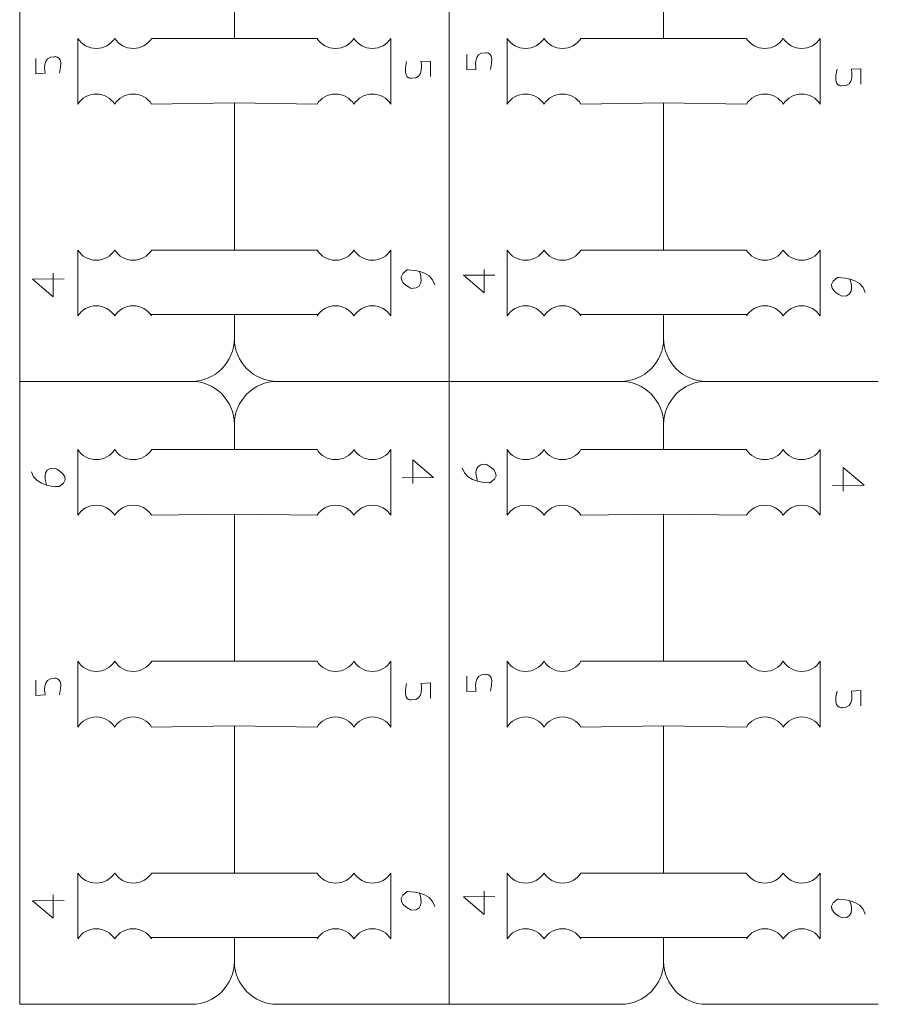
# Model space of a CAD drawing. Units: centimetres. Extents: x -25 to 25, y -32.5 to 32.5.
# Drawn here: x 5.4 to 9.5, y 10.9 to 15.6 of the extents above; entities that cross this region are included whole.
import ezdxf

# ---------------------------------------------------------------- set-up
doc = ezdxf.new("R2010")
doc.units = ezdxf.units.CM
doc.header["$MEASUREMENT"] = 0
doc.layers.add('Capa 1', color=7, linetype='Continuous')

msp = doc.modelspace()

# ---------------------------------------------------------------- linework, layer by layer
at = {"layer": 'Capa 1', "color": 250, "lineweight": 9}
for points in [[(5.38007, 13.89342), (5.38007, 13.89342), (5.38007, 16.84943), (5.38007, 16.84943)], [(7.41736, 13.89342), (7.41736, 13.89342), (7.41736, 16.84943), (7.41736, 16.84943)], [(5.65575, 15.2089), (5.65575, 15.2089), (5.65592, 15.521), (5.65592, 15.521)], [(6.79103, 15.521), (6.79103, 15.521), (6.3987, 15.521), (6.3987, 15.521)], [(7.14165, 15.2089), (7.14165, 15.2089), (7.14149, 15.521), (7.14149, 15.521)], [(7.69303, 15.2089), (7.69303, 15.2089), (7.6932, 15.521), (7.6932, 15.521)], [(8.82831, 15.521), (8.82831, 15.521), (8.43598, 15.521), (8.43598, 15.521)], [(9.17893, 15.2089), (9.17893, 15.2089), (9.17877, 15.521), (9.17877, 15.521)], [(6.3987, 15.21516), (6.3987, 15.21516), (6.7912, 15.2089), (6.7912, 15.2089)], [(8.43598, 15.21516), (8.43598, 15.21516), (8.82848, 15.2089), (8.82848, 15.2089)], [(5.65575, 14.20405), (5.65575, 14.20405), (5.65592, 14.51615), (5.65592, 14.51615)], [(6.79103, 14.51615), (6.79103, 14.51615), (6.3987, 14.51615), (6.3987, 14.51615)], [(7.14165, 14.20405), (7.14165, 14.20405), (7.14149, 14.51615), (7.14149, 14.51615)], [(7.69303, 14.20405), (7.69303, 14.20405), (7.6932, 14.51615), (7.6932, 14.51615)], [(8.82831, 14.51615), (8.82831, 14.51615), (8.43598, 14.51615), (8.43598, 14.51615)], [(9.17893, 14.20405), (9.17893, 14.20405), (9.17877, 14.51615), (9.17877, 14.51615)], [(6.3987, 14.2103), (6.3987, 14.2103), (6.79554, 14.2103), (6.79554, 14.2103)], [(8.43598, 14.2103), (8.43598, 14.2103), (8.83283, 14.2103), (8.83283, 14.2103)], [(5.38007, 10.93743), (5.38007, 10.93743), (5.38007, 13.89344), (5.38007, 13.89344)], [(6.3987, 13.68952), (6.3987, 13.80167), (6.49046, 13.89342), (6.6026, 13.89342)], [(7.41736, 10.93743), (7.41736, 10.93743), (7.41736, 13.89344), (7.41736, 13.89344)], [(8.43598, 13.68952), (8.43598, 13.80167), (8.52774, 13.89342), (8.63988, 13.89342)], [(5.65575, 13.25777), (5.65575, 13.25777), (5.65592, 13.56987), (5.65592, 13.56987)], [(6.79103, 13.56987), (6.79103, 13.56987), (6.3987, 13.56987), (6.3987, 13.56987)], [(7.14165, 13.25777), (7.14165, 13.25777), (7.14149, 13.56987), (7.14149, 13.56987)], [(7.69303, 13.25777), (7.69303, 13.25777), (7.6932, 13.56987), (7.6932, 13.56987)], [(8.82831, 13.56987), (8.82831, 13.56987), (8.43598, 13.56987), (8.43598, 13.56987)], [(9.17893, 13.25777), (9.17893, 13.25777), (9.17877, 13.56987), (9.17877, 13.56987)], [(6.3987, 13.26402), (6.3987, 13.26402), (6.7912, 13.25777), (6.7912, 13.25777)], [(8.43598, 13.26402), (8.43598, 13.26402), (8.82848, 13.25777), (8.82848, 13.25777)], [(5.65575, 12.25291), (5.65575, 12.25291), (5.65592, 12.56501), (5.65592, 12.56501)], [(6.79103, 12.56501), (6.79103, 12.56501), (6.3987, 12.56501), (6.3987, 12.56501)], [(7.14165, 12.25291), (7.14165, 12.25291), (7.14149, 12.56501), (7.14149, 12.56501)], [(7.69303, 12.25291), (7.69303, 12.25291), (7.6932, 12.56501), (7.6932, 12.56501)], [(8.82831, 12.56501), (8.82831, 12.56501), (8.43598, 12.56501), (8.43598, 12.56501)], [(9.17893, 12.25291), (9.17893, 12.25291), (9.17877, 12.56501), (9.17877, 12.56501)], [(6.3987, 12.25916), (6.3987, 12.25916), (6.7912, 12.25291), (6.7912, 12.25291)], [(8.43598, 12.25916), (8.43598, 12.25916), (8.82848, 12.25291), (8.82848, 12.25291)], [(5.65575, 11.24806), (5.65575, 11.24806), (5.65592, 11.56016), (5.65592, 11.56016)], [(6.79103, 11.56016), (6.79103, 11.56016), (6.3987, 11.56016), (6.3987, 11.56016)], [(7.14165, 11.24806), (7.14165, 11.24806), (7.14149, 11.56016), (7.14149, 11.56016)], [(7.69303, 11.24806), (7.69303, 11.24806), (7.6932, 11.56016), (7.6932, 11.56016)], [(8.82831, 11.56016), (8.82831, 11.56016), (8.43598, 11.56016), (8.43598, 11.56016)], [(9.17893, 11.24806), (9.17893, 11.24806), (9.17877, 11.56016), (9.17877, 11.56016)], [(6.3987, 11.25431), (6.3987, 11.25431), (6.79554, 11.25431), (6.79554, 11.25431)], [(8.43598, 11.25431), (8.43598, 11.25431), (8.83283, 11.25431), (8.83283, 11.25431)]]:
    msp.add_open_spline(points, degree=3, dxfattribs=at)
for points, knots in [([(6.00637, 15.521), (6.00637, 15.521), (6.3987, 15.521), (6.3987, 15.521), (6.3987, 15.521), (6.3987, 15.521), (6.3987, 16.22001), (6.3987, 16.22001), (6.3987, 16.22001), (6.3987, 16.22001), (6.00621, 16.21376), (6.00621, 16.21376)], [0, 0, 0, 0, 0.25, 0.25, 0.25, 0.25, 0.5, 0.5, 0.5, 0.5, 1, 1, 1, 1]), ([(8.04365, 15.521), (8.04365, 15.521), (8.43598, 15.521), (8.43598, 15.521), (8.43598, 15.521), (8.43598, 15.521), (8.43598, 16.22001), (8.43598, 16.22001), (8.43598, 16.22001), (8.43598, 16.22001), (8.04349, 16.21376), (8.04349, 16.21376)], [0, 0, 0, 0, 0.25, 0.25, 0.25, 0.25, 0.5, 0.5, 0.5, 0.5, 1, 1, 1, 1]), ([(5.83114, 15.521), (5.81265, 15.49219), (5.78032, 15.47309), (5.74353, 15.47309), (5.74353, 15.47309), (5.70675, 15.47309), (5.67441, 15.49219), (5.65592, 15.521)], [0, 0, 0, 0, 0.3333333, 0.3333333, 0.3333333, 0.3333333, 1, 1, 1, 1]), ([(6.00637, 15.521), (5.98788, 15.49219), (5.95554, 15.47309), (5.91876, 15.47309), (5.91876, 15.47309), (5.88197, 15.47309), (5.84964, 15.49219), (5.83114, 15.521)], [0, 0, 0, 0, 0.3333333, 0.3333333, 0.3333333, 0.3333333, 1, 1, 1, 1]), ([(6.79103, 15.521), (6.80953, 15.49219), (6.84186, 15.47309), (6.87864, 15.47309), (6.87864, 15.47309), (6.91543, 15.47309), (6.94776, 15.49219), (6.96626, 15.521)], [0, 0, 0, 0, 0.3333333, 0.3333333, 0.3333333, 0.3333333, 1, 1, 1, 1]), ([(6.96626, 15.521), (6.98475, 15.49219), (7.01709, 15.47309), (7.05387, 15.47309), (7.05387, 15.47309), (7.09066, 15.47309), (7.12299, 15.49219), (7.14149, 15.521)], [0, 0, 0, 0, 0.3333333, 0.3333333, 0.3333333, 0.3333333, 1, 1, 1, 1]), ([(7.86843, 15.521), (7.84993, 15.49219), (7.8176, 15.47309), (7.78081, 15.47309), (7.78081, 15.47309), (7.74403, 15.47309), (7.71169, 15.49219), (7.6932, 15.521)], [0, 0, 0, 0, 0.3333333, 0.3333333, 0.3333333, 0.3333333, 1, 1, 1, 1]), ([(8.04365, 15.521), (8.02516, 15.49219), (7.99283, 15.47309), (7.95604, 15.47309), (7.95604, 15.47309), (7.91926, 15.47309), (7.88692, 15.49219), (7.86843, 15.521)], [0, 0, 0, 0, 0.3333333, 0.3333333, 0.3333333, 0.3333333, 1, 1, 1, 1]), ([(8.82831, 15.521), (8.84681, 15.49219), (8.87914, 15.47309), (8.91592, 15.47309), (8.91592, 15.47309), (8.95271, 15.47309), (8.98504, 15.49219), (9.00354, 15.521)], [0, 0, 0, 0, 0.3333333, 0.3333333, 0.3333333, 0.3333333, 1, 1, 1, 1]), ([(9.00354, 15.521), (9.02204, 15.49219), (9.05437, 15.47309), (9.09115, 15.47309), (9.09115, 15.47309), (9.12794, 15.47309), (9.16027, 15.49219), (9.17877, 15.521)], [0, 0, 0, 0, 0.3333333, 0.3333333, 0.3333333, 0.3333333, 1, 1, 1, 1]), ([(5.83098, 15.2089), (5.81248, 15.23772), (5.78015, 15.25682), (5.74336, 15.25682), (5.74336, 15.25682), (5.70658, 15.25682), (5.67425, 15.23772), (5.65575, 15.2089)], [0, 0, 0, 0, 0.3333333, 0.3333333, 0.3333333, 0.3333333, 1, 1, 1, 1]), ([(6.00621, 15.2089), (5.98771, 15.23772), (5.95538, 15.25682), (5.91859, 15.25682), (5.91859, 15.25682), (5.88181, 15.25682), (5.84947, 15.23772), (5.83098, 15.2089)], [0, 0, 0, 0, 0.3333333, 0.3333333, 0.3333333, 0.3333333, 1, 1, 1, 1]), ([(6.7912, 15.2089), (6.80969, 15.23772), (6.84202, 15.25682), (6.87881, 15.25682), (6.87881, 15.25682), (6.91559, 15.25682), (6.94793, 15.23772), (6.96642, 15.2089)], [0, 0, 0, 0, 0.3333333, 0.3333333, 0.3333333, 0.3333333, 1, 1, 1, 1]), ([(6.96642, 15.2089), (6.98492, 15.23772), (7.01725, 15.25682), (7.05404, 15.25682), (7.05404, 15.25682), (7.09082, 15.25682), (7.12316, 15.23772), (7.14165, 15.2089)], [0, 0, 0, 0, 0.3333333, 0.3333333, 0.3333333, 0.3333333, 1, 1, 1, 1]), ([(7.86826, 15.2089), (7.84976, 15.23772), (7.81743, 15.25682), (7.78065, 15.25682), (7.78065, 15.25682), (7.74386, 15.25682), (7.71153, 15.23772), (7.69303, 15.2089)], [0, 0, 0, 0, 0.3333333, 0.3333333, 0.3333333, 0.3333333, 1, 1, 1, 1]), ([(8.04349, 15.2089), (8.02499, 15.23772), (7.99266, 15.25682), (7.95587, 15.25682), (7.95587, 15.25682), (7.91909, 15.25682), (7.88676, 15.23772), (7.86826, 15.2089)], [0, 0, 0, 0, 0.3333333, 0.3333333, 0.3333333, 0.3333333, 1, 1, 1, 1]), ([(8.82848, 15.2089), (8.84697, 15.23772), (8.87931, 15.25682), (8.91609, 15.25682), (8.91609, 15.25682), (8.95288, 15.25682), (8.98521, 15.23772), (9.00371, 15.2089)], [0, 0, 0, 0, 0.3333333, 0.3333333, 0.3333333, 0.3333333, 1, 1, 1, 1]), ([(9.00371, 15.2089), (9.0222, 15.23772), (9.05453, 15.25682), (9.09132, 15.25682), (9.09132, 15.25682), (9.1281, 15.25682), (9.16044, 15.23772), (9.17893, 15.2089)], [0, 0, 0, 0, 0.3333333, 0.3333333, 0.3333333, 0.3333333, 1, 1, 1, 1]), ([(6.00637, 14.51615), (6.00637, 14.51615), (6.3987, 14.51615), (6.3987, 14.51615), (6.3987, 14.51615), (6.3987, 14.51615), (6.3987, 15.21516), (6.3987, 15.21516), (6.3987, 15.21516), (6.3987, 15.21516), (6.00621, 15.2089), (6.00621, 15.2089)], [0, 0, 0, 0, 0.25, 0.25, 0.25, 0.25, 0.5, 0.5, 0.5, 0.5, 1, 1, 1, 1]), ([(8.04365, 14.51615), (8.04365, 14.51615), (8.43598, 14.51615), (8.43598, 14.51615), (8.43598, 14.51615), (8.43598, 14.51615), (8.43598, 15.21516), (8.43598, 15.21516), (8.43598, 15.21516), (8.43598, 15.21516), (8.04349, 15.2089), (8.04349, 15.2089)], [0, 0, 0, 0, 0.25, 0.25, 0.25, 0.25, 0.5, 0.5, 0.5, 0.5, 1, 1, 1, 1]), ([(5.83114, 14.51615), (5.81265, 14.48733), (5.78032, 14.46823), (5.74353, 14.46823), (5.74353, 14.46823), (5.70675, 14.46823), (5.67441, 14.48733), (5.65592, 14.51615)], [0, 0, 0, 0, 0.3333333, 0.3333333, 0.3333333, 0.3333333, 1, 1, 1, 1]), ([(6.00637, 14.51615), (5.98788, 14.48733), (5.95554, 14.46823), (5.91876, 14.46823), (5.91876, 14.46823), (5.88197, 14.46823), (5.84964, 14.48733), (5.83114, 14.51615)], [0, 0, 0, 0, 0.3333333, 0.3333333, 0.3333333, 0.3333333, 1, 1, 1, 1]), ([(6.79103, 14.51615), (6.80953, 14.48733), (6.84186, 14.46823), (6.87864, 14.46823), (6.87864, 14.46823), (6.91543, 14.46823), (6.94776, 14.48733), (6.96626, 14.51615)], [0, 0, 0, 0, 0.3333333, 0.3333333, 0.3333333, 0.3333333, 1, 1, 1, 1]), ([(6.96626, 14.51615), (6.98475, 14.48733), (7.01709, 14.46823), (7.05387, 14.46823), (7.05387, 14.46823), (7.09066, 14.46823), (7.12299, 14.48733), (7.14149, 14.51615)], [0, 0, 0, 0, 0.3333333, 0.3333333, 0.3333333, 0.3333333, 1, 1, 1, 1]), ([(7.86843, 14.51615), (7.84993, 14.48733), (7.8176, 14.46823), (7.78081, 14.46823), (7.78081, 14.46823), (7.74403, 14.46823), (7.71169, 14.48733), (7.6932, 14.51615)], [0, 0, 0, 0, 0.3333333, 0.3333333, 0.3333333, 0.3333333, 1, 1, 1, 1]), ([(8.04365, 14.51615), (8.02516, 14.48733), (7.99283, 14.46823), (7.95604, 14.46823), (7.95604, 14.46823), (7.91926, 14.46823), (7.88692, 14.48733), (7.86843, 14.51615)], [0, 0, 0, 0, 0.3333333, 0.3333333, 0.3333333, 0.3333333, 1, 1, 1, 1]), ([(8.82831, 14.51615), (8.84681, 14.48733), (8.87914, 14.46823), (8.91592, 14.46823), (8.91592, 14.46823), (8.95271, 14.46823), (8.98504, 14.48733), (9.00354, 14.51615)], [0, 0, 0, 0, 0.3333333, 0.3333333, 0.3333333, 0.3333333, 1, 1, 1, 1]), ([(9.00354, 14.51615), (9.02204, 14.48733), (9.05437, 14.46823), (9.09115, 14.46823), (9.09115, 14.46823), (9.12794, 14.46823), (9.16027, 14.48733), (9.17877, 14.51615)], [0, 0, 0, 0, 0.3333333, 0.3333333, 0.3333333, 0.3333333, 1, 1, 1, 1]), ([(5.83098, 14.20405), (5.81248, 14.23286), (5.78015, 14.25196), (5.74336, 14.25196), (5.74336, 14.25196), (5.70658, 14.25196), (5.67425, 14.23286), (5.65575, 14.20405)], [0, 0, 0, 0, 0.3333333, 0.3333333, 0.3333333, 0.3333333, 1, 1, 1, 1]), ([(6.00621, 14.20405), (5.98771, 14.23286), (5.95538, 14.25196), (5.91859, 14.25196), (5.91859, 14.25196), (5.88181, 14.25196), (5.84947, 14.23286), (5.83098, 14.20405)], [0, 0, 0, 0, 0.3333333, 0.3333333, 0.3333333, 0.3333333, 1, 1, 1, 1]), ([(6.7912, 14.20405), (6.80969, 14.23286), (6.84202, 14.25196), (6.87881, 14.25196), (6.87881, 14.25196), (6.91559, 14.25196), (6.94793, 14.23286), (6.96642, 14.20405)], [0, 0, 0, 0, 0.3333333, 0.3333333, 0.3333333, 0.3333333, 1, 1, 1, 1]), ([(6.96642, 14.20405), (6.98492, 14.23286), (7.01725, 14.25196), (7.05404, 14.25196), (7.05404, 14.25196), (7.09082, 14.25196), (7.12316, 14.23286), (7.14165, 14.20405)], [0, 0, 0, 0, 0.3333333, 0.3333333, 0.3333333, 0.3333333, 1, 1, 1, 1]), ([(7.86826, 14.20405), (7.84976, 14.23286), (7.81743, 14.25196), (7.78065, 14.25196), (7.78065, 14.25196), (7.74386, 14.25196), (7.71153, 14.23286), (7.69303, 14.20405)], [0, 0, 0, 0, 0.3333333, 0.3333333, 0.3333333, 0.3333333, 1, 1, 1, 1]), ([(8.04349, 14.20405), (8.02499, 14.23286), (7.99266, 14.25196), (7.95587, 14.25196), (7.95587, 14.25196), (7.91909, 14.25196), (7.88676, 14.23286), (7.86826, 14.20405)], [0, 0, 0, 0, 0.3333333, 0.3333333, 0.3333333, 0.3333333, 1, 1, 1, 1]), ([(8.82848, 14.20405), (8.84697, 14.23286), (8.87931, 14.25196), (8.91609, 14.25196), (8.91609, 14.25196), (8.95288, 14.25196), (8.98521, 14.23286), (9.00371, 14.20405)], [0, 0, 0, 0, 0.3333333, 0.3333333, 0.3333333, 0.3333333, 1, 1, 1, 1]), ([(9.00371, 14.20405), (9.0222, 14.23286), (9.05453, 14.25196), (9.09132, 14.25196), (9.09132, 14.25196), (9.1281, 14.25196), (9.16044, 14.23286), (9.17893, 14.20405)], [0, 0, 0, 0, 0.3333333, 0.3333333, 0.3333333, 0.3333333, 1, 1, 1, 1]), ([(5.38006, 13.89342), (5.85218, 13.89342), (6.1948, 13.89342), (6.1948, 13.89342), (6.1948, 13.89342), (6.30695, 13.89342), (6.3987, 13.98518), (6.3987, 14.09732), (6.3987, 14.09732), (6.3987, 14.09732), (6.3987, 14.2103), (6.3987, 14.2103), (6.3987, 14.2103), (6.3987, 14.2103), (6.00186, 14.2103), (6.00186, 14.2103)], [0, 0, 0, 0, 0.2, 0.2, 0.2, 0.2, 0.4, 0.4, 0.4, 0.4, 0.6, 0.6, 0.6, 0.6, 1, 1, 1, 1]), ([(7.41734, 13.89342), (7.88946, 13.89342), (8.23208, 13.89342), (8.23208, 13.89342), (8.23208, 13.89342), (8.34423, 13.89342), (8.43598, 13.98518), (8.43598, 14.09732), (8.43598, 14.09732), (8.43598, 14.09732), (8.43598, 14.2103), (8.43598, 14.2103), (8.43598, 14.2103), (8.43598, 14.2103), (8.03914, 14.2103), (8.03914, 14.2103)], [0, 0, 0, 0, 0.2, 0.2, 0.2, 0.2, 0.4, 0.4, 0.4, 0.4, 0.6, 0.6, 0.6, 0.6, 1, 1, 1, 1]), ([(7.41734, 13.89342), (6.94522, 13.89342), (6.6026, 13.89342), (6.6026, 13.89342), (6.6026, 13.89342), (6.49046, 13.89342), (6.3987, 13.98518), (6.3987, 14.09732)], [0, 0, 0, 0, 0.3333333, 0.3333333, 0.3333333, 0.3333333, 1, 1, 1, 1]), ([(9.45462, 13.89342), (8.9825, 13.89342), (8.63988, 13.89342), (8.63988, 13.89342), (8.63988, 13.89342), (8.52774, 13.89342), (8.43598, 13.98518), (8.43598, 14.09732)], [0, 0, 0, 0, 0.3333333, 0.3333333, 0.3333333, 0.3333333, 1, 1, 1, 1]), ([(6.00637, 13.56987), (6.00637, 13.56987), (6.3987, 13.56987), (6.3987, 13.56987), (6.3987, 13.56987), (6.3987, 13.56987), (6.3987, 13.68952), (6.3987, 13.68952), (6.3987, 13.68952), (6.3987, 13.80167), (6.30695, 13.89342), (6.1948, 13.89342)], [0, 0, 0, 0, 0.25, 0.25, 0.25, 0.25, 0.5, 0.5, 0.5, 0.5, 1, 1, 1, 1]), ([(8.04365, 13.56987), (8.04365, 13.56987), (8.43598, 13.56987), (8.43598, 13.56987), (8.43598, 13.56987), (8.43598, 13.56987), (8.43598, 13.68952), (8.43598, 13.68952), (8.43598, 13.68952), (8.43598, 13.80167), (8.34423, 13.89342), (8.23208, 13.89342)], [0, 0, 0, 0, 0.25, 0.25, 0.25, 0.25, 0.5, 0.5, 0.5, 0.5, 1, 1, 1, 1]), ([(5.83114, 13.56987), (5.81265, 13.54105), (5.78032, 13.52195), (5.74353, 13.52195), (5.74353, 13.52195), (5.70675, 13.52195), (5.67441, 13.54105), (5.65592, 13.56987)], [0, 0, 0, 0, 0.3333333, 0.3333333, 0.3333333, 0.3333333, 1, 1, 1, 1]), ([(6.00637, 13.56987), (5.98788, 13.54105), (5.95554, 13.52195), (5.91876, 13.52195), (5.91876, 13.52195), (5.88197, 13.52195), (5.84964, 13.54105), (5.83114, 13.56987)], [0, 0, 0, 0, 0.3333333, 0.3333333, 0.3333333, 0.3333333, 1, 1, 1, 1]), ([(6.79103, 13.56987), (6.80953, 13.54105), (6.84186, 13.52195), (6.87864, 13.52195), (6.87864, 13.52195), (6.91543, 13.52195), (6.94776, 13.54105), (6.96626, 13.56987)], [0, 0, 0, 0, 0.3333333, 0.3333333, 0.3333333, 0.3333333, 1, 1, 1, 1]), ([(6.96626, 13.56987), (6.98475, 13.54105), (7.01709, 13.52195), (7.05387, 13.52195), (7.05387, 13.52195), (7.09066, 13.52195), (7.12299, 13.54105), (7.14149, 13.56987)], [0, 0, 0, 0, 0.3333333, 0.3333333, 0.3333333, 0.3333333, 1, 1, 1, 1]), ([(7.86843, 13.56987), (7.84993, 13.54105), (7.8176, 13.52195), (7.78081, 13.52195), (7.78081, 13.52195), (7.74403, 13.52195), (7.71169, 13.54105), (7.6932, 13.56987)], [0, 0, 0, 0, 0.3333333, 0.3333333, 0.3333333, 0.3333333, 1, 1, 1, 1]), ([(8.04365, 13.56987), (8.02516, 13.54105), (7.99283, 13.52195), (7.95604, 13.52195), (7.95604, 13.52195), (7.91926, 13.52195), (7.88692, 13.54105), (7.86843, 13.56987)], [0, 0, 0, 0, 0.3333333, 0.3333333, 0.3333333, 0.3333333, 1, 1, 1, 1]), ([(8.82831, 13.56987), (8.84681, 13.54105), (8.87914, 13.52195), (8.91592, 13.52195), (8.91592, 13.52195), (8.95271, 13.52195), (8.98504, 13.54105), (9.00354, 13.56987)], [0, 0, 0, 0, 0.3333333, 0.3333333, 0.3333333, 0.3333333, 1, 1, 1, 1]), ([(9.00354, 13.56987), (9.02204, 13.54105), (9.05437, 13.52195), (9.09115, 13.52195), (9.09115, 13.52195), (9.12794, 13.52195), (9.16027, 13.54105), (9.17877, 13.56987)], [0, 0, 0, 0, 0.3333333, 0.3333333, 0.3333333, 0.3333333, 1, 1, 1, 1]), ([(5.83098, 13.25777), (5.81248, 13.28659), (5.78015, 13.30569), (5.74336, 13.30569), (5.74336, 13.30569), (5.70658, 13.30569), (5.67425, 13.28659), (5.65575, 13.25777)], [0, 0, 0, 0, 0.3333333, 0.3333333, 0.3333333, 0.3333333, 1, 1, 1, 1]), ([(6.00621, 13.25777), (5.98771, 13.28659), (5.95538, 13.30569), (5.91859, 13.30569), (5.91859, 13.30569), (5.88181, 13.30569), (5.84947, 13.28659), (5.83098, 13.25777)], [0, 0, 0, 0, 0.3333333, 0.3333333, 0.3333333, 0.3333333, 1, 1, 1, 1]), ([(6.7912, 13.25777), (6.80969, 13.28659), (6.84202, 13.30569), (6.87881, 13.30569), (6.87881, 13.30569), (6.91559, 13.30569), (6.94793, 13.28659), (6.96642, 13.25777)], [0, 0, 0, 0, 0.3333333, 0.3333333, 0.3333333, 0.3333333, 1, 1, 1, 1]), ([(6.96642, 13.25777), (6.98492, 13.28659), (7.01725, 13.30569), (7.05404, 13.30569), (7.05404, 13.30569), (7.09082, 13.30569), (7.12316, 13.28659), (7.14165, 13.25777)], [0, 0, 0, 0, 0.3333333, 0.3333333, 0.3333333, 0.3333333, 1, 1, 1, 1]), ([(7.86826, 13.25777), (7.84976, 13.28659), (7.81743, 13.30569), (7.78065, 13.30569), (7.78065, 13.30569), (7.74386, 13.30569), (7.71153, 13.28659), (7.69303, 13.25777)], [0, 0, 0, 0, 0.3333333, 0.3333333, 0.3333333, 0.3333333, 1, 1, 1, 1]), ([(8.04349, 13.25777), (8.02499, 13.28659), (7.99266, 13.30569), (7.95587, 13.30569), (7.95587, 13.30569), (7.91909, 13.30569), (7.88676, 13.28659), (7.86826, 13.25777)], [0, 0, 0, 0, 0.3333333, 0.3333333, 0.3333333, 0.3333333, 1, 1, 1, 1]), ([(8.82848, 13.25777), (8.84697, 13.28659), (8.87931, 13.30569), (8.91609, 13.30569), (8.91609, 13.30569), (8.95288, 13.30569), (8.98521, 13.28659), (9.00371, 13.25777)], [0, 0, 0, 0, 0.3333333, 0.3333333, 0.3333333, 0.3333333, 1, 1, 1, 1]), ([(9.00371, 13.25777), (9.0222, 13.28659), (9.05453, 13.30569), (9.09132, 13.30569), (9.09132, 13.30569), (9.1281, 13.30569), (9.16044, 13.28659), (9.17893, 13.25777)], [0, 0, 0, 0, 0.3333333, 0.3333333, 0.3333333, 0.3333333, 1, 1, 1, 1]), ([(6.00637, 12.56501), (6.00637, 12.56501), (6.3987, 12.56501), (6.3987, 12.56501), (6.3987, 12.56501), (6.3987, 12.56501), (6.3987, 13.26402), (6.3987, 13.26402), (6.3987, 13.26402), (6.3987, 13.26402), (6.00621, 13.25777), (6.00621, 13.25777)], [0, 0, 0, 0, 0.25, 0.25, 0.25, 0.25, 0.5, 0.5, 0.5, 0.5, 1, 1, 1, 1]), ([(8.04365, 12.56501), (8.04365, 12.56501), (8.43598, 12.56501), (8.43598, 12.56501), (8.43598, 12.56501), (8.43598, 12.56501), (8.43598, 13.26402), (8.43598, 13.26402), (8.43598, 13.26402), (8.43598, 13.26402), (8.04349, 13.25777), (8.04349, 13.25777)], [0, 0, 0, 0, 0.25, 0.25, 0.25, 0.25, 0.5, 0.5, 0.5, 0.5, 1, 1, 1, 1]), ([(5.83114, 12.56501), (5.81265, 12.5362), (5.78032, 12.5171), (5.74353, 12.5171), (5.74353, 12.5171), (5.70675, 12.5171), (5.67441, 12.5362), (5.65592, 12.56501)], [0, 0, 0, 0, 0.3333333, 0.3333333, 0.3333333, 0.3333333, 1, 1, 1, 1]), ([(6.00637, 12.56501), (5.98788, 12.5362), (5.95554, 12.5171), (5.91876, 12.5171), (5.91876, 12.5171), (5.88197, 12.5171), (5.84964, 12.5362), (5.83114, 12.56501)], [0, 0, 0, 0, 0.3333333, 0.3333333, 0.3333333, 0.3333333, 1, 1, 1, 1]), ([(6.79103, 12.56501), (6.80953, 12.5362), (6.84186, 12.5171), (6.87864, 12.5171), (6.87864, 12.5171), (6.91543, 12.5171), (6.94776, 12.5362), (6.96626, 12.56501)], [0, 0, 0, 0, 0.3333333, 0.3333333, 0.3333333, 0.3333333, 1, 1, 1, 1]), ([(6.96626, 12.56501), (6.98475, 12.5362), (7.01709, 12.5171), (7.05387, 12.5171), (7.05387, 12.5171), (7.09066, 12.5171), (7.12299, 12.5362), (7.14149, 12.56501)], [0, 0, 0, 0, 0.3333333, 0.3333333, 0.3333333, 0.3333333, 1, 1, 1, 1]), ([(7.86843, 12.56501), (7.84993, 12.5362), (7.8176, 12.5171), (7.78081, 12.5171), (7.78081, 12.5171), (7.74403, 12.5171), (7.71169, 12.5362), (7.6932, 12.56501)], [0, 0, 0, 0, 0.3333333, 0.3333333, 0.3333333, 0.3333333, 1, 1, 1, 1]), ([(8.04365, 12.56501), (8.02516, 12.5362), (7.99283, 12.5171), (7.95604, 12.5171), (7.95604, 12.5171), (7.91926, 12.5171), (7.88692, 12.5362), (7.86843, 12.56501)], [0, 0, 0, 0, 0.3333333, 0.3333333, 0.3333333, 0.3333333, 1, 1, 1, 1]), ([(8.82831, 12.56501), (8.84681, 12.5362), (8.87914, 12.5171), (8.91592, 12.5171), (8.91592, 12.5171), (8.95271, 12.5171), (8.98504, 12.5362), (9.00354, 12.56501)], [0, 0, 0, 0, 0.3333333, 0.3333333, 0.3333333, 0.3333333, 1, 1, 1, 1]), ([(9.00354, 12.56501), (9.02204, 12.5362), (9.05437, 12.5171), (9.09115, 12.5171), (9.09115, 12.5171), (9.12794, 12.5171), (9.16027, 12.5362), (9.17877, 12.56501)], [0, 0, 0, 0, 0.3333333, 0.3333333, 0.3333333, 0.3333333, 1, 1, 1, 1]), ([(5.83098, 12.25291), (5.81248, 12.28173), (5.78015, 12.30083), (5.74336, 12.30083), (5.74336, 12.30083), (5.70658, 12.30083), (5.67425, 12.28173), (5.65575, 12.25291)], [0, 0, 0, 0, 0.3333333, 0.3333333, 0.3333333, 0.3333333, 1, 1, 1, 1]), ([(6.00621, 12.25291), (5.98771, 12.28173), (5.95538, 12.30083), (5.91859, 12.30083), (5.91859, 12.30083), (5.88181, 12.30083), (5.84947, 12.28173), (5.83098, 12.25291)], [0, 0, 0, 0, 0.3333333, 0.3333333, 0.3333333, 0.3333333, 1, 1, 1, 1]), ([(6.7912, 12.25291), (6.80969, 12.28173), (6.84202, 12.30083), (6.87881, 12.30083), (6.87881, 12.30083), (6.91559, 12.30083), (6.94793, 12.28173), (6.96642, 12.25291)], [0, 0, 0, 0, 0.3333333, 0.3333333, 0.3333333, 0.3333333, 1, 1, 1, 1]), ([(6.96642, 12.25291), (6.98492, 12.28173), (7.01725, 12.30083), (7.05404, 12.30083), (7.05404, 12.30083), (7.09082, 12.30083), (7.12316, 12.28173), (7.14165, 12.25291)], [0, 0, 0, 0, 0.3333333, 0.3333333, 0.3333333, 0.3333333, 1, 1, 1, 1]), ([(7.86826, 12.25291), (7.84976, 12.28173), (7.81743, 12.30083), (7.78065, 12.30083), (7.78065, 12.30083), (7.74386, 12.30083), (7.71153, 12.28173), (7.69303, 12.25291)], [0, 0, 0, 0, 0.3333333, 0.3333333, 0.3333333, 0.3333333, 1, 1, 1, 1]), ([(8.04349, 12.25291), (8.02499, 12.28173), (7.99266, 12.30083), (7.95587, 12.30083), (7.95587, 12.30083), (7.91909, 12.30083), (7.88676, 12.28173), (7.86826, 12.25291)], [0, 0, 0, 0, 0.3333333, 0.3333333, 0.3333333, 0.3333333, 1, 1, 1, 1]), ([(8.82848, 12.25291), (8.84697, 12.28173), (8.87931, 12.30083), (8.91609, 12.30083), (8.91609, 12.30083), (8.95288, 12.30083), (8.98521, 12.28173), (9.00371, 12.25291)], [0, 0, 0, 0, 0.3333333, 0.3333333, 0.3333333, 0.3333333, 1, 1, 1, 1]), ([(9.00371, 12.25291), (9.0222, 12.28173), (9.05453, 12.30083), (9.09132, 12.30083), (9.09132, 12.30083), (9.1281, 12.30083), (9.16044, 12.28173), (9.17893, 12.25291)], [0, 0, 0, 0, 0.3333333, 0.3333333, 0.3333333, 0.3333333, 1, 1, 1, 1]), ([(6.00637, 11.56016), (6.00637, 11.56016), (6.3987, 11.56016), (6.3987, 11.56016), (6.3987, 11.56016), (6.3987, 11.56016), (6.3987, 12.25916), (6.3987, 12.25916), (6.3987, 12.25916), (6.3987, 12.25916), (6.00621, 12.25291), (6.00621, 12.25291)], [0, 0, 0, 0, 0.25, 0.25, 0.25, 0.25, 0.5, 0.5, 0.5, 0.5, 1, 1, 1, 1]), ([(8.04365, 11.56016), (8.04365, 11.56016), (8.43598, 11.56016), (8.43598, 11.56016), (8.43598, 11.56016), (8.43598, 11.56016), (8.43598, 12.25916), (8.43598, 12.25916), (8.43598, 12.25916), (8.43598, 12.25916), (8.04349, 12.25291), (8.04349, 12.25291)], [0, 0, 0, 0, 0.25, 0.25, 0.25, 0.25, 0.5, 0.5, 0.5, 0.5, 1, 1, 1, 1]), ([(5.83114, 11.56016), (5.81265, 11.53134), (5.78032, 11.51224), (5.74353, 11.51224), (5.74353, 11.51224), (5.70675, 11.51224), (5.67441, 11.53134), (5.65592, 11.56016)], [0, 0, 0, 0, 0.3333333, 0.3333333, 0.3333333, 0.3333333, 1, 1, 1, 1]), ([(6.00637, 11.56016), (5.98788, 11.53134), (5.95554, 11.51224), (5.91876, 11.51224), (5.91876, 11.51224), (5.88197, 11.51224), (5.84964, 11.53134), (5.83114, 11.56016)], [0, 0, 0, 0, 0.3333333, 0.3333333, 0.3333333, 0.3333333, 1, 1, 1, 1]), ([(6.79103, 11.56016), (6.80953, 11.53134), (6.84186, 11.51224), (6.87864, 11.51224), (6.87864, 11.51224), (6.91543, 11.51224), (6.94776, 11.53134), (6.96626, 11.56016)], [0, 0, 0, 0, 0.3333333, 0.3333333, 0.3333333, 0.3333333, 1, 1, 1, 1]), ([(6.96626, 11.56016), (6.98475, 11.53134), (7.01709, 11.51224), (7.05387, 11.51224), (7.05387, 11.51224), (7.09066, 11.51224), (7.12299, 11.53134), (7.14149, 11.56016)], [0, 0, 0, 0, 0.3333333, 0.3333333, 0.3333333, 0.3333333, 1, 1, 1, 1]), ([(7.86843, 11.56016), (7.84993, 11.53134), (7.8176, 11.51224), (7.78081, 11.51224), (7.78081, 11.51224), (7.74403, 11.51224), (7.71169, 11.53134), (7.6932, 11.56016)], [0, 0, 0, 0, 0.3333333, 0.3333333, 0.3333333, 0.3333333, 1, 1, 1, 1]), ([(8.04365, 11.56016), (8.02516, 11.53134), (7.99283, 11.51224), (7.95604, 11.51224), (7.95604, 11.51224), (7.91926, 11.51224), (7.88692, 11.53134), (7.86843, 11.56016)], [0, 0, 0, 0, 0.3333333, 0.3333333, 0.3333333, 0.3333333, 1, 1, 1, 1]), ([(8.82831, 11.56016), (8.84681, 11.53134), (8.87914, 11.51224), (8.91592, 11.51224), (8.91592, 11.51224), (8.95271, 11.51224), (8.98504, 11.53134), (9.00354, 11.56016)], [0, 0, 0, 0, 0.3333333, 0.3333333, 0.3333333, 0.3333333, 1, 1, 1, 1]), ([(9.00354, 11.56016), (9.02204, 11.53134), (9.05437, 11.51224), (9.09115, 11.51224), (9.09115, 11.51224), (9.12794, 11.51224), (9.16027, 11.53134), (9.17877, 11.56016)], [0, 0, 0, 0, 0.3333333, 0.3333333, 0.3333333, 0.3333333, 1, 1, 1, 1]), ([(5.83098, 11.24806), (5.81248, 11.27687), (5.78015, 11.29597), (5.74336, 11.29597), (5.74336, 11.29597), (5.70658, 11.29597), (5.67425, 11.27687), (5.65575, 11.24806)], [0, 0, 0, 0, 0.3333333, 0.3333333, 0.3333333, 0.3333333, 1, 1, 1, 1]), ([(6.00621, 11.24806), (5.98771, 11.27687), (5.95538, 11.29597), (5.91859, 11.29597), (5.91859, 11.29597), (5.88181, 11.29597), (5.84947, 11.27687), (5.83098, 11.24806)], [0, 0, 0, 0, 0.3333333, 0.3333333, 0.3333333, 0.3333333, 1, 1, 1, 1]), ([(6.7912, 11.24806), (6.80969, 11.27687), (6.84202, 11.29597), (6.87881, 11.29597), (6.87881, 11.29597), (6.91559, 11.29597), (6.94793, 11.27687), (6.96642, 11.24806)], [0, 0, 0, 0, 0.3333333, 0.3333333, 0.3333333, 0.3333333, 1, 1, 1, 1]), ([(6.96642, 11.24806), (6.98492, 11.27687), (7.01725, 11.29597), (7.05404, 11.29597), (7.05404, 11.29597), (7.09082, 11.29597), (7.12316, 11.27687), (7.14165, 11.24806)], [0, 0, 0, 0, 0.3333333, 0.3333333, 0.3333333, 0.3333333, 1, 1, 1, 1]), ([(7.86826, 11.24806), (7.84976, 11.27687), (7.81743, 11.29597), (7.78065, 11.29597), (7.78065, 11.29597), (7.74386, 11.29597), (7.71153, 11.27687), (7.69303, 11.24806)], [0, 0, 0, 0, 0.3333333, 0.3333333, 0.3333333, 0.3333333, 1, 1, 1, 1]), ([(8.04349, 11.24806), (8.02499, 11.27687), (7.99266, 11.29597), (7.95587, 11.29597), (7.95587, 11.29597), (7.91909, 11.29597), (7.88676, 11.27687), (7.86826, 11.24806)], [0, 0, 0, 0, 0.3333333, 0.3333333, 0.3333333, 0.3333333, 1, 1, 1, 1]), ([(8.82848, 11.24806), (8.84697, 11.27687), (8.87931, 11.29597), (8.91609, 11.29597), (8.91609, 11.29597), (8.95288, 11.29597), (8.98521, 11.27687), (9.00371, 11.24806)], [0, 0, 0, 0, 0.3333333, 0.3333333, 0.3333333, 0.3333333, 1, 1, 1, 1]), ([(9.00371, 11.24806), (9.0222, 11.27687), (9.05453, 11.29597), (9.09132, 11.29597), (9.09132, 11.29597), (9.1281, 11.29597), (9.16044, 11.27687), (9.17893, 11.24806)], [0, 0, 0, 0, 0.3333333, 0.3333333, 0.3333333, 0.3333333, 1, 1, 1, 1]), ([(5.38006, 10.93743), (5.85218, 10.93743), (6.1948, 10.93743), (6.1948, 10.93743), (6.1948, 10.93743), (6.30695, 10.93743), (6.3987, 11.02919), (6.3987, 11.14133), (6.3987, 11.14133), (6.3987, 11.14133), (6.3987, 11.25431), (6.3987, 11.25431), (6.3987, 11.25431), (6.3987, 11.25431), (6.00186, 11.25431), (6.00186, 11.25431)], [0, 0, 0, 0, 0.2, 0.2, 0.2, 0.2, 0.4, 0.4, 0.4, 0.4, 0.6, 0.6, 0.6, 0.6, 1, 1, 1, 1]), ([(7.41734, 10.93743), (7.88946, 10.93743), (8.23208, 10.93743), (8.23208, 10.93743), (8.23208, 10.93743), (8.34423, 10.93743), (8.43598, 11.02919), (8.43598, 11.14133), (8.43598, 11.14133), (8.43598, 11.14133), (8.43598, 11.25431), (8.43598, 11.25431), (8.43598, 11.25431), (8.43598, 11.25431), (8.03914, 11.25431), (8.03914, 11.25431)], [0, 0, 0, 0, 0.2, 0.2, 0.2, 0.2, 0.4, 0.4, 0.4, 0.4, 0.6, 0.6, 0.6, 0.6, 1, 1, 1, 1]), ([(7.41734, 10.93743), (6.94522, 10.93743), (6.6026, 10.93743), (6.6026, 10.93743), (6.6026, 10.93743), (6.49046, 10.93743), (6.3987, 11.02919), (6.3987, 11.14133)], [0, 0, 0, 0, 0.3333333, 0.3333333, 0.3333333, 0.3333333, 1, 1, 1, 1]), ([(9.45462, 10.93743), (8.9825, 10.93743), (8.63988, 10.93743), (8.63988, 10.93743), (8.63988, 10.93743), (8.52774, 10.93743), (8.43598, 11.02919), (8.43598, 11.14133)], [0, 0, 0, 0, 0.3333333, 0.3333333, 0.3333333, 0.3333333, 1, 1, 1, 1])]:
    msp.add_open_spline(points, degree=3, knots=knots, dxfattribs=at)
at = {"layer": 'Capa 1', "color": 240, "lineweight": 9}
for points, knots in [([(5.45647, 15.42555), (5.45647, 15.42555), (5.45603, 15.35269), (5.45603, 15.35269), (5.45603, 15.35269), (5.45603, 15.35269), (5.50094, 15.35531), (5.50094, 15.35531)], [0, 0, 0, 0, 0.3333333, 0.3333333, 0.3333333, 0.3333333, 1, 1, 1, 1]), ([(5.50094, 15.35531), (5.50094, 15.35531), (5.48178, 15.43901), (5.54648, 15.43409), (5.54648, 15.43409), (5.54648, 15.43409), (5.59084, 15.44294), (5.56916, 15.35531)], [0, 0, 0, 0, 0.3333333, 0.3333333, 0.3333333, 0.3333333, 1, 1, 1, 1]), ([(7.50166, 15.4439), (7.50166, 15.4439), (7.50122, 15.37104), (7.50122, 15.37104), (7.50122, 15.37104), (7.50122, 15.37104), (7.54613, 15.37366), (7.54613, 15.37366)], [0, 0, 0, 0, 0.3333333, 0.3333333, 0.3333333, 0.3333333, 1, 1, 1, 1]), ([(7.54613, 15.37366), (7.54613, 15.37366), (7.52696, 15.45737), (7.59167, 15.45244), (7.59167, 15.45244), (7.59167, 15.45244), (7.63602, 15.46129), (7.61435, 15.37366)], [0, 0, 0, 0, 0.3333333, 0.3333333, 0.3333333, 0.3333333, 1, 1, 1, 1]), ([(7.28432, 15.41068), (7.28432, 15.41068), (7.30349, 15.32697), (7.23878, 15.33189), (7.23878, 15.33189), (7.23878, 15.33189), (7.19442, 15.32304), (7.2161, 15.41068)], [0, 0, 0, 0, 0.3333333, 0.3333333, 0.3333333, 0.3333333, 1, 1, 1, 1]), ([(7.32879, 15.34044), (7.32879, 15.34044), (7.32923, 15.4133), (7.32923, 15.4133), (7.32923, 15.4133), (7.32923, 15.4133), (7.28432, 15.41068), (7.28432, 15.41068)], [0, 0, 0, 0, 0.3333333, 0.3333333, 0.3333333, 0.3333333, 1, 1, 1, 1]), ([(9.32684, 15.37424), (9.32684, 15.37424), (9.346, 15.29053), (9.2813, 15.29545), (9.2813, 15.29545), (9.2813, 15.29545), (9.23694, 15.2866), (9.25861, 15.37424)], [0, 0, 0, 0, 0.3333333, 0.3333333, 0.3333333, 0.3333333, 1, 1, 1, 1]), ([(9.37131, 15.304), (9.37131, 15.304), (9.37174, 15.37686), (9.37174, 15.37686), (9.37174, 15.37686), (9.37174, 15.37686), (9.32684, 15.37424), (9.32684, 15.37424)], [0, 0, 0, 0, 0.3333333, 0.3333333, 0.3333333, 0.3333333, 1, 1, 1, 1]), ([(5.53921, 14.40638), (5.53921, 14.40638), (5.53921, 14.29513), (5.53921, 14.29513), (5.53921, 14.29513), (5.53921, 14.29513), (5.44075, 14.37881), (5.44075, 14.37881), (5.44075, 14.37881), (5.44075, 14.37881), (5.59043, 14.37977), (5.59043, 14.37977)], [0, 0, 0, 0, 0.25, 0.25, 0.25, 0.25, 0.5, 0.5, 0.5, 0.5, 1, 1, 1, 1]), ([(7.27773, 14.41304), (7.27773, 14.41304), (7.31003, 14.33033), (7.23941, 14.33427), (7.23941, 14.33427), (7.23941, 14.33427), (7.14242, 14.37823), (7.21864, 14.42225), (7.21864, 14.42225), (7.21864, 14.42225), (7.33419, 14.42618), (7.34993, 14.35138)], [0, 0, 0, 0, 0.25, 0.25, 0.25, 0.25, 0.5, 0.5, 0.5, 0.5, 1, 1, 1, 1]), ([(7.5844, 14.42473), (7.5844, 14.42473), (7.5844, 14.31348), (7.5844, 14.31348), (7.5844, 14.31348), (7.5844, 14.31348), (7.48594, 14.39716), (7.48594, 14.39716), (7.48594, 14.39716), (7.48594, 14.39716), (7.63561, 14.39812), (7.63561, 14.39812)], [0, 0, 0, 0, 0.25, 0.25, 0.25, 0.25, 0.5, 0.5, 0.5, 0.5, 1, 1, 1, 1]), ([(9.32025, 14.3766), (9.32025, 14.3766), (9.35255, 14.29388), (9.28192, 14.29783), (9.28192, 14.29783), (9.28192, 14.29783), (9.18493, 14.34179), (9.26115, 14.3858), (9.26115, 14.3858), (9.26115, 14.3858), (9.3767, 14.38974), (9.39244, 14.31494)], [0, 0, 0, 0, 0.25, 0.25, 0.25, 0.25, 0.5, 0.5, 0.5, 0.5, 1, 1, 1, 1]), ([(7.24605, 13.40941), (7.24605, 13.40941), (7.24605, 13.52066), (7.24605, 13.52066), (7.24605, 13.52066), (7.24605, 13.52066), (7.34451, 13.43698), (7.34451, 13.43698), (7.34451, 13.43698), (7.34451, 13.43698), (7.19484, 13.43602), (7.19484, 13.43602)], [0, 0, 0, 0, 0.25, 0.25, 0.25, 0.25, 0.5, 0.5, 0.5, 0.5, 1, 1, 1, 1]), ([(7.55272, 13.42159), (7.55272, 13.42159), (7.52042, 13.5043), (7.59104, 13.50036), (7.59104, 13.50036), (7.59104, 13.50036), (7.68803, 13.4564), (7.61181, 13.41238), (7.61181, 13.41238), (7.61181, 13.41238), (7.49626, 13.40845), (7.48052, 13.48325)], [0, 0, 0, 0, 0.25, 0.25, 0.25, 0.25, 0.5, 0.5, 0.5, 0.5, 1, 1, 1, 1]), ([(5.50753, 13.40324), (5.50753, 13.40324), (5.47523, 13.48595), (5.54585, 13.48201), (5.54585, 13.48201), (5.54585, 13.48201), (5.64285, 13.43805), (5.56662, 13.39403), (5.56662, 13.39403), (5.56662, 13.39403), (5.45107, 13.3901), (5.43533, 13.4649)], [0, 0, 0, 0, 0.25, 0.25, 0.25, 0.25, 0.5, 0.5, 0.5, 0.5, 1, 1, 1, 1]), ([(9.28857, 13.37297), (9.28857, 13.37297), (9.28857, 13.48422), (9.28857, 13.48422), (9.28857, 13.48422), (9.28857, 13.48422), (9.38703, 13.40054), (9.38703, 13.40054), (9.38703, 13.40054), (9.38703, 13.40054), (9.23735, 13.39958), (9.23735, 13.39958)], [0, 0, 0, 0, 0.25, 0.25, 0.25, 0.25, 0.5, 0.5, 0.5, 0.5, 1, 1, 1, 1]), ([(5.45647, 12.47584), (5.45647, 12.47584), (5.45603, 12.40298), (5.45603, 12.40298), (5.45603, 12.40298), (5.45603, 12.40298), (5.50094, 12.4056), (5.50094, 12.4056)], [0, 0, 0, 0, 0.3333333, 0.3333333, 0.3333333, 0.3333333, 1, 1, 1, 1]), ([(5.50094, 12.4056), (5.50094, 12.4056), (5.48178, 12.48931), (5.54648, 12.48438), (5.54648, 12.48438), (5.54648, 12.48438), (5.59084, 12.49323), (5.56916, 12.4056)], [0, 0, 0, 0, 0.3333333, 0.3333333, 0.3333333, 0.3333333, 1, 1, 1, 1]), ([(7.50166, 12.49419), (7.50166, 12.49419), (7.50122, 12.42133), (7.50122, 12.42133), (7.50122, 12.42133), (7.50122, 12.42133), (7.54613, 12.42395), (7.54613, 12.42395)], [0, 0, 0, 0, 0.3333333, 0.3333333, 0.3333333, 0.3333333, 1, 1, 1, 1]), ([(7.54613, 12.42395), (7.54613, 12.42395), (7.52696, 12.50766), (7.59167, 12.50274), (7.59167, 12.50274), (7.59167, 12.50274), (7.63602, 12.51159), (7.61435, 12.42395)], [0, 0, 0, 0, 0.3333333, 0.3333333, 0.3333333, 0.3333333, 1, 1, 1, 1]), ([(7.28432, 12.46048), (7.28432, 12.46048), (7.30349, 12.37677), (7.23878, 12.3817), (7.23878, 12.3817), (7.23878, 12.3817), (7.19442, 12.37285), (7.2161, 12.46048)], [0, 0, 0, 0, 0.3333333, 0.3333333, 0.3333333, 0.3333333, 1, 1, 1, 1]), ([(7.32879, 12.39024), (7.32879, 12.39024), (7.32923, 12.4631), (7.32923, 12.4631), (7.32923, 12.4631), (7.32923, 12.4631), (7.28432, 12.46048), (7.28432, 12.46048)], [0, 0, 0, 0, 0.3333333, 0.3333333, 0.3333333, 0.3333333, 1, 1, 1, 1]), ([(9.32684, 12.42404), (9.32684, 12.42404), (9.346, 12.34033), (9.2813, 12.34525), (9.2813, 12.34525), (9.2813, 12.34525), (9.23694, 12.3364), (9.25861, 12.42404)], [0, 0, 0, 0, 0.3333333, 0.3333333, 0.3333333, 0.3333333, 1, 1, 1, 1]), ([(9.37131, 12.3538), (9.37131, 12.3538), (9.37174, 12.42666), (9.37174, 12.42666), (9.37174, 12.42666), (9.37174, 12.42666), (9.32684, 12.42404), (9.32684, 12.42404)], [0, 0, 0, 0, 0.3333333, 0.3333333, 0.3333333, 0.3333333, 1, 1, 1, 1]), ([(5.53921, 11.45667), (5.53921, 11.45667), (5.53921, 11.34542), (5.53921, 11.34542), (5.53921, 11.34542), (5.53921, 11.34542), (5.44075, 11.4291), (5.44075, 11.4291), (5.44075, 11.4291), (5.44075, 11.4291), (5.59043, 11.43006), (5.59043, 11.43006)], [0, 0, 0, 0, 0.25, 0.25, 0.25, 0.25, 0.5, 0.5, 0.5, 0.5, 1, 1, 1, 1]), ([(7.27773, 11.46284), (7.27773, 11.46284), (7.31003, 11.38013), (7.23941, 11.38407), (7.23941, 11.38407), (7.23941, 11.38407), (7.14242, 11.42803), (7.21864, 11.47205), (7.21864, 11.47205), (7.21864, 11.47205), (7.33419, 11.47598), (7.34993, 11.40118)], [0, 0, 0, 0, 0.25, 0.25, 0.25, 0.25, 0.5, 0.5, 0.5, 0.5, 1, 1, 1, 1]), ([(7.5844, 11.47502), (7.5844, 11.47502), (7.5844, 11.36377), (7.5844, 11.36377), (7.5844, 11.36377), (7.5844, 11.36377), (7.48594, 11.44745), (7.48594, 11.44745), (7.48594, 11.44745), (7.48594, 11.44745), (7.63561, 11.44841), (7.63561, 11.44841)], [0, 0, 0, 0, 0.25, 0.25, 0.25, 0.25, 0.5, 0.5, 0.5, 0.5, 1, 1, 1, 1]), ([(9.32025, 11.4264), (9.32025, 11.4264), (9.35255, 11.34369), (9.28192, 11.34763), (9.28192, 11.34763), (9.28192, 11.34763), (9.18493, 11.39159), (9.26115, 11.43561), (9.26115, 11.43561), (9.26115, 11.43561), (9.3767, 11.43954), (9.39244, 11.36474)], [0, 0, 0, 0, 0.25, 0.25, 0.25, 0.25, 0.5, 0.5, 0.5, 0.5, 1, 1, 1, 1])]:
    msp.add_open_spline(points, degree=3, knots=knots, dxfattribs=at)

doc.saveas('drawing.dxf')
